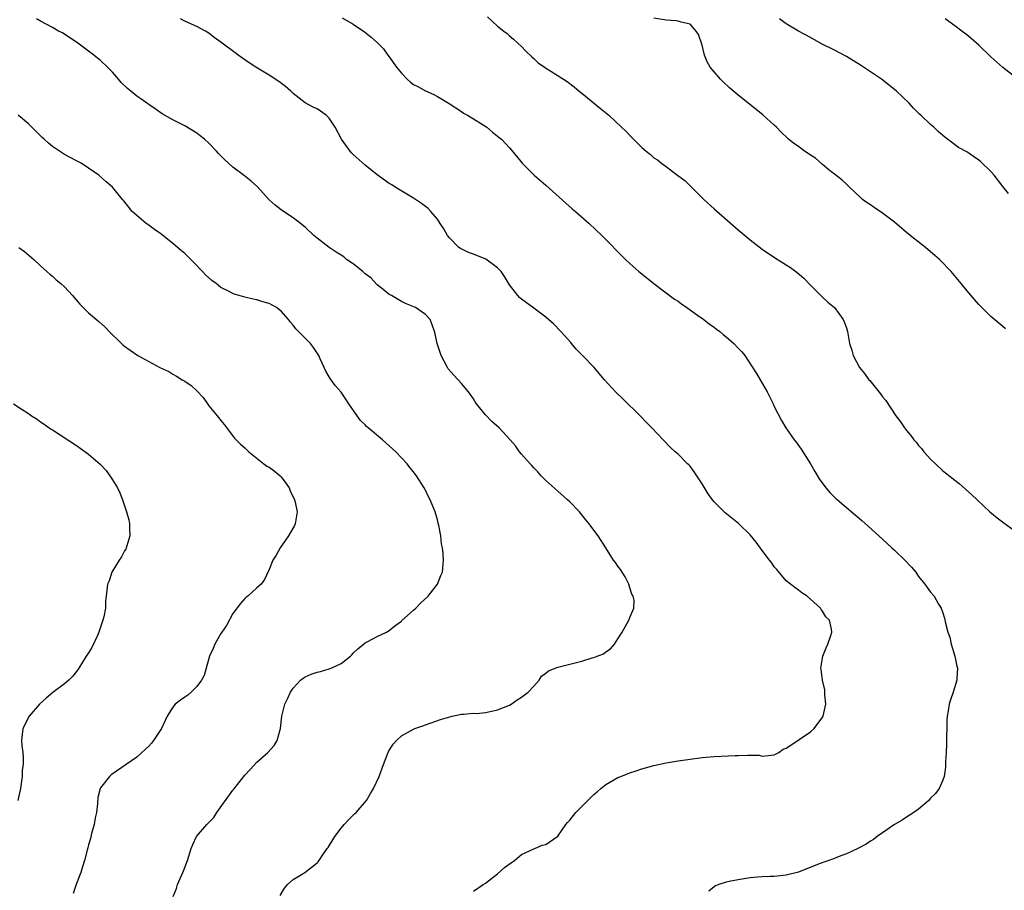
# Model space of a CAD drawing. Units: inches. Extents: x 2586000 to 2589000, y 1512000 to 1515000.
# Drawn here: x 2587372 to 2587535, y 1512752 to 1512897 of the extents above; entities that cross this region are included whole.
import ezdxf

# ---------------------------------------------------------------- set-up
doc = ezdxf.new("R2010")
doc.units = ezdxf.units.IN
doc.header["$MEASUREMENT"] = 0
doc.layers.add('LD25861512_10ft', color=112, linetype='Continuous')

msp = doc.modelspace()

# ---------------------------------------------------------------- linework, layer by layer
at = {"layer": 'LD25861512_10ft'}
for points, elevation in [([(2587449.34, 1512897.34), (2587451, 1512895.78), (2587452.04, 1512895), (2587452.61, 1512894.61), (2587453, 1512894.19), (2587453.66, 1512893.66), (2587454.39, 1512893), (2587455, 1512892.44), (2587455.67, 1512891.67), (2587456.68, 1512890.68), (2587457, 1512890.43), (2587457.72, 1512889.72), (2587458.81, 1512889), (2587461.98, 1512887), (2587462.59, 1512886.59), (2587463.71, 1512885.71), (2587464.57, 1512885), (2587465, 1512884.68), (2587468.11, 1512882.11), (2587469.5, 1512881), (2587471.62, 1512879), (2587472.32, 1512878.32), (2587473.31, 1512877.31), (2587473.57, 1512877), (2587475, 1512875.6), (2587475.69, 1512875), (2587476.44, 1512874.44), (2587477, 1512873.91), (2587477.57, 1512873.57), (2587478.27, 1512873), (2587479, 1512872.48), (2587480.99, 1512870.99), (2587482.12, 1512870.12), (2587483.23, 1512869), (2587485.29, 1512867), (2587487, 1512865.43), (2587491, 1512861.94), (2587493, 1512860.25), (2587495, 1512858.72), (2587497.23, 1512857.23), (2587499, 1512856.13), (2587499.67, 1512855.67), (2587500.81, 1512854.81), (2587501.9, 1512853.9), (2587503, 1512852.71), (2587503.88, 1512851.88), (2587504.76, 1512851), (2587505, 1512850.73), (2587505.92, 1512849.92), (2587507, 1512849), (2587508.48, 1512847), (2587508.64, 1512846.64), (2587509, 1512845.63), (2587509.19, 1512845), (2587509.53, 1512843), (2587509.89, 1512841.89), (2587510.09, 1512841), (2587511.15, 1512839), (2587512, 1512838), (2587512.73, 1512837), (2587512.86, 1512836.86), (2587514.66, 1512834.66), (2587515, 1512834.16), (2587515.52, 1512833.52), (2587517.22, 1512831), (2587518, 1512830), (2587518.64, 1512829), (2587519, 1512828.55), (2587519.73, 1512827.72), (2587520.21, 1512827), (2587520.58, 1512826.58), (2587521, 1512826.07), (2587521.51, 1512825.51), (2587521.89, 1512825), (2587523, 1512823.77), (2587523.78, 1512823), (2587525, 1512821.86), (2587525.49, 1512821.49), (2587527, 1512820.29), (2587527.73, 1512819.73), (2587528.81, 1512818.81), (2587529.84, 1512817.84), (2587530.71, 1512817), (2587532.86, 1512815), (2587534.04, 1512814.04), (2587535.18, 1512813.18), (2587537, 1512811.88)], 8820), ([(2587414.83, 1512751.17), (2587415.56, 1512752.44), (2587416.08, 1512753), (2587417, 1512753.85), (2587418.96, 1512755.04), (2587421, 1512756.62), (2587421.19, 1512756.81), (2587421.93, 1512757.93), (2587422.69, 1512759), (2587422.83, 1512759.17), (2587423.94, 1512761), (2587425, 1512762.42), (2587425.49, 1512763), (2587426.2, 1512763.8), (2587427.23, 1512764.77), (2587427.51, 1512765), (2587429.23, 1512767), (2587429.85, 1512768.15), (2587430.37, 1512769), (2587431.29, 1512771), (2587432.01, 1512773), (2587432.68, 1512774.68), (2587432.87, 1512775.13), (2587433.65, 1512776.35), (2587434.2, 1512777), (2587435, 1512777.75), (2587437, 1512778.89), (2587437.27, 1512779), (2587438.59, 1512779.41), (2587439, 1512779.61), (2587441.51, 1512780.49), (2587443.07, 1512780.93), (2587443.43, 1512781), (2587445, 1512781.35), (2587445.34, 1512781.34), (2587447, 1512781.5), (2587447.48, 1512781.48), (2587449, 1512781.65), (2587449.79, 1512781.79), (2587451, 1512782.1), (2587453, 1512782.86), (2587453.28, 1512783), (2587454.25, 1512783.75), (2587455, 1512784.19), (2587456.11, 1512785), (2587457, 1512786.03), (2587457.93, 1512787), (2587458.32, 1512787.68), (2587459, 1512788.16), (2587459.46, 1512788.54), (2587461, 1512789.15), (2587465, 1512790.17), (2587466.71, 1512790.71), (2587467, 1512790.79), (2587467.58, 1512791), (2587468.59, 1512791.41), (2587469, 1512791.72), (2587469.8, 1512792.2), (2587470.46, 1512793), (2587471, 1512793.87), (2587471.72, 1512795), (2587472.84, 1512797), (2587473, 1512797.46), (2587473.66, 1512799), (2587473.68, 1512800.32), (2587473.52, 1512801), (2587473.34, 1512801.34), (2587473, 1512802.37), (2587472.83, 1512803), (2587472.19, 1512804.19), (2587471.43, 1512805.43), (2587471, 1512805.98), (2587470.58, 1512806.58), (2587470.25, 1512807), (2587468.97, 1512809), (2587467.73, 1512811), (2587467, 1512811.95), (2587466.25, 1512813), (2587465.67, 1512813.67), (2587465, 1512814.53), (2587464.6, 1512815), (2587463, 1512816.66), (2587462.65, 1512817), (2587461, 1512818.43), (2587459, 1512820.25), (2587458.27, 1512821), (2587457.69, 1512821.69), (2587457, 1512822.36), (2587456.71, 1512822.71), (2587456.41, 1512823), (2587455, 1512824.59), (2587454.67, 1512825), (2587453.97, 1512825.97), (2587453.12, 1512827), (2587451.25, 1512829), (2587450.05, 1512830.05), (2587449, 1512831.15), (2587447.52, 1512833), (2587447.3, 1512833.3), (2587447, 1512833.8), (2587446.17, 1512835), (2587445, 1512836.38), (2587443.74, 1512837.74), (2587442.81, 1512838.81), (2587442.68, 1512839), (2587441.61, 1512841), (2587440.95, 1512843), (2587440.62, 1512844.62), (2587440.51, 1512845), (2587440.14, 1512846.14), (2587439.82, 1512847), (2587439, 1512847.84), (2587437.35, 1512849), (2587435.68, 1512849.68), (2587435, 1512849.99), (2587433.34, 1512851), (2587433, 1512851.18), (2587431.99, 1512851.99), (2587431, 1512852.75), (2587429.91, 1512853.92), (2587429, 1512854.63), (2587428.58, 1512855), (2587427, 1512856.26), (2587425.89, 1512857), (2587425.42, 1512857.42), (2587425, 1512857.73), (2587424.19, 1512858.19), (2587423.02, 1512859), (2587421, 1512860.55), (2587420.45, 1512861), (2587419, 1512862.38), (2587418.24, 1512863), (2587417, 1512863.92), (2587415.39, 1512865), (2587415, 1512865.28), (2587414.02, 1512866.02), (2587413, 1512866.89), (2587411.06, 1512869.06), (2587410.04, 1512870.04), (2587408.92, 1512870.92), (2587407, 1512872.36), (2587405.61, 1512873.61), (2587404.63, 1512874.63), (2587404.28, 1512875), (2587403, 1512876.34), (2587402.27, 1512877), (2587401.58, 1512877.58), (2587401, 1512878.01), (2587399, 1512879.2), (2587398.56, 1512879.44), (2587397, 1512880.22), (2587395.21, 1512881.21), (2587394.06, 1512882.06), (2587393, 1512882.77), (2587392.87, 1512882.87), (2587391.7, 1512883.7), (2587391, 1512884.18), (2587390.02, 1512885), (2587389.45, 1512885.45), (2587388.44, 1512886.44), (2587388, 1512887), (2587387, 1512888.13), (2587386.17, 1512889), (2587385, 1512890.09), (2587384.47, 1512890.47), (2587383.85, 1512891), (2587381, 1512893.12), (2587379.89, 1512893.89), (2587378.67, 1512894.67), (2587378.03, 1512895), (2587377, 1512895.58), (2587375, 1512896.63), (2587374.35, 1512897)], 8850), ([(2587447, 1512751.94), (2587448.59, 1512753), (2587449, 1512753.25), (2587451, 1512754.77), (2587452.15, 1512755.85), (2587453.3, 1512756.7), (2587453.83, 1512757), (2587455, 1512758), (2587457, 1512758.95), (2587457.17, 1512759), (2587458.44, 1512759.56), (2587459, 1512759.68), (2587461, 1512761.09), (2587462.35, 1512763), (2587462.64, 1512763.36), (2587463, 1512763.71), (2587464.02, 1512765), (2587465, 1512766.01), (2587466.51, 1512767.49), (2587467, 1512768), (2587467.56, 1512768.44), (2587468.17, 1512769), (2587469, 1512769.66), (2587471, 1512770.8), (2587471.47, 1512771), (2587473, 1512771.62), (2587474.06, 1512771.94), (2587475, 1512772.28), (2587475.58, 1512772.42), (2587477, 1512772.81), (2587479, 1512773.25), (2587481, 1512773.61), (2587483, 1512773.89), (2587485, 1512774.13), (2587487, 1512774.31), (2587490.49, 1512774.49), (2587491, 1512774.49), (2587492.56, 1512774.56), (2587493, 1512774.51), (2587494.51, 1512774.51), (2587495, 1512774.38), (2587496.55, 1512774.55), (2587497, 1512774.57), (2587497.74, 1512775), (2587498.49, 1512775.51), (2587499, 1512775.69), (2587500.9, 1512777), (2587501.15, 1512777.15), (2587503, 1512778.44), (2587503.63, 1512779), (2587505.07, 1512780.93), (2587505.11, 1512781), (2587505.55, 1512783), (2587505.42, 1512784.58), (2587505.43, 1512785), (2587505.42, 1512785.42), (2587505.01, 1512787), (2587504.79, 1512788.79), (2587504.73, 1512789), (2587505.09, 1512791), (2587505.6, 1512792.4), (2587505.9, 1512793), (2587506.42, 1512794.42), (2587506.58, 1512795), (2587506.5, 1512795.5), (2587506.2, 1512797), (2587505.55, 1512797.55), (2587505, 1512798.49), (2587504.78, 1512798.78), (2587504.67, 1512799), (2587503, 1512800.48), (2587502.45, 1512801), (2587501.56, 1512801.56), (2587501, 1512801.96), (2587500.41, 1512802.41), (2587499, 1512803.55), (2587497.42, 1512805.42), (2587497, 1512805.88), (2587496.56, 1512806.56), (2587496.23, 1512807), (2587495, 1512808.56), (2587493.99, 1512809.99), (2587493, 1512811.17), (2587491.08, 1512813.08), (2587488.83, 1512814.83), (2587487, 1512816.66), (2587486.74, 1512817), (2587486.01, 1512818.01), (2587485, 1512819.68), (2587483.69, 1512821.69), (2587483, 1512822.59), (2587482.81, 1512822.81), (2587482.59, 1512823), (2587481, 1512824.59), (2587480.52, 1512825), (2587479.74, 1512825.74), (2587478.53, 1512827), (2587476.66, 1512829), (2587475.84, 1512829.84), (2587474.69, 1512831), (2587471.81, 1512833.81), (2587470.62, 1512835), (2587468.8, 1512837), (2587467.05, 1512839), (2587465.13, 1512841), (2587464.05, 1512842.05), (2587463.31, 1512843), (2587463.16, 1512843.16), (2587461.53, 1512845), (2587460.27, 1512846.27), (2587459.48, 1512847), (2587459, 1512847.39), (2587457, 1512848.91), (2587455, 1512850.38), (2587454.66, 1512850.66), (2587454.34, 1512851), (2587453, 1512852.75), (2587452.17, 1512854.17), (2587451.57, 1512855), (2587451, 1512855.59), (2587449.04, 1512857.04), (2587447, 1512857.88), (2587446.15, 1512858.16), (2587444.81, 1512858.81), (2587444.56, 1512859), (2587443, 1512860.61), (2587442.7, 1512861), (2587442.07, 1512862.07), (2587441.47, 1512863), (2587441, 1512863.69), (2587439.92, 1512865), (2587439.47, 1512865.47), (2587439, 1512865.8), (2587438.33, 1512866.33), (2587437, 1512867.18), (2587433.98, 1512869), (2587433.4, 1512869.4), (2587433, 1512869.65), (2587431, 1512871.06), (2587429, 1512872.69), (2587427, 1512874.47), (2587426.73, 1512874.73), (2587426.48, 1512875), (2587425.04, 1512877), (2587423.99, 1512879), (2587423, 1512880.52), (2587422.48, 1512881), (2587421, 1512882.03), (2587420.33, 1512882.33), (2587419, 1512883.06), (2587417, 1512884.63), (2587416.62, 1512885), (2587415.75, 1512885.75), (2587414.61, 1512886.61), (2587413, 1512887.65), (2587410.81, 1512889), (2587409.71, 1512889.71), (2587407.9, 1512891), (2587407.36, 1512891.36), (2587405.24, 1512893), (2587403.9, 1512893.9), (2587403, 1512894.63), (2587402.44, 1512895), (2587401, 1512895.74), (2587400.12, 1512896.12), (2587399, 1512896.64), (2587398.3, 1512897)], 8840), ([(2587425.19, 1512897.19), (2587427, 1512896.16), (2587428.87, 1512894.87), (2587430, 1512894), (2587431.06, 1512893.06), (2587432.02, 1512892.02), (2587432.78, 1512891), (2587433, 1512890.73), (2587434.19, 1512889), (2587435, 1512887.97), (2587435.99, 1512887), (2587436.51, 1512886.51), (2587437, 1512886.12), (2587437.75, 1512885.75), (2587439, 1512885.04), (2587440.42, 1512884.42), (2587441, 1512884.1), (2587442.94, 1512882.94), (2587445, 1512881.62), (2587445.36, 1512881.36), (2587446, 1512881), (2587447, 1512880.38), (2587448.62, 1512879.38), (2587449.2, 1512879), (2587450.16, 1512878.16), (2587451, 1512877.53), (2587451.28, 1512877.28), (2587451.66, 1512877), (2587453, 1512875.54), (2587454.16, 1512874.16), (2587455.11, 1512873), (2587457.11, 1512871), (2587459, 1512869.34), (2587462.35, 1512866.35), (2587463.42, 1512865.42), (2587463.93, 1512865), (2587466.21, 1512863), (2587468.31, 1512861), (2587472.28, 1512857), (2587473, 1512856.33), (2587474.49, 1512855), (2587475, 1512854.58), (2587477, 1512852.99), (2587480.42, 1512850.42), (2587481, 1512850.05), (2587481.59, 1512849.59), (2587482.46, 1512849), (2587484.25, 1512847.75), (2587485.27, 1512847), (2587486.22, 1512846.22), (2587487, 1512845.72), (2587487.4, 1512845.4), (2587487.93, 1512845), (2587488.5, 1512844.5), (2587489, 1512844.12), (2587490.29, 1512843), (2587491, 1512842.26), (2587491.61, 1512841.61), (2587492.09, 1512841), (2587494.02, 1512838.02), (2587494.65, 1512837), (2587495.84, 1512835), (2587496.81, 1512833), (2587497, 1512832.52), (2587498.21, 1512830.21), (2587498.9, 1512829), (2587500.32, 1512827), (2587500.62, 1512826.62), (2587501.45, 1512825.45), (2587503, 1512823.01), (2587503.73, 1512821.73), (2587504.49, 1512820.49), (2587505.56, 1512819), (2587506.24, 1512818.24), (2587507.24, 1512817.24), (2587507.5, 1512817), (2587511.55, 1512813.55), (2587512.62, 1512812.62), (2587515, 1512810.47), (2587516.57, 1512809), (2587517, 1512808.64), (2587518.73, 1512807), (2587519.81, 1512805.81), (2587520.51, 1512805), (2587520.7, 1512804.7), (2587521, 1512804.26), (2587522.02, 1512803), (2587522.41, 1512802.41), (2587523, 1512801.66), (2587523.56, 1512801), (2587524.32, 1512799.68), (2587524.73, 1512799), (2587524.81, 1512798.81), (2587525, 1512798.21), (2587525.31, 1512797.31), (2587525.48, 1512796.52), (2587525.86, 1512795), (2587526.16, 1512794.16), (2587526.43, 1512793), (2587527.04, 1512791), (2587527.35, 1512789.35), (2587527.44, 1512789), (2587527.33, 1512787.33), (2587527.35, 1512787), (2587526.73, 1512785), (2587526.27, 1512783.73), (2587526.08, 1512783), (2587525.93, 1512781.93), (2587525.74, 1512781), (2587525.7, 1512780.3), (2587525.65, 1512776.35), (2587525.57, 1512775), (2587525.45, 1512773.45), (2587525.48, 1512772.52), (2587525.22, 1512771), (2587525, 1512770.4), (2587524.39, 1512769), (2587523.83, 1512768.17), (2587523, 1512767.4), (2587522.83, 1512767.16), (2587522.67, 1512767), (2587521, 1512765.58), (2587520.21, 1512765), (2587519, 1512764.2), (2587518.27, 1512763.73), (2587516.99, 1512763), (2587515, 1512761.59), (2587514.13, 1512761), (2587513.5, 1512760.5), (2587513, 1512760.25), (2587512.27, 1512759.73), (2587510.88, 1512759), (2587509, 1512758.12), (2587507.6, 1512757.6), (2587507, 1512757.36), (2587504.44, 1512756.44), (2587501, 1512755.08), (2587499, 1512754.55), (2587497, 1512754.38), (2587496.34, 1512754.34), (2587495, 1512754.32), (2587494.23, 1512754.23), (2587493, 1512754.13), (2587491, 1512753.82), (2587489.52, 1512753.51), (2587489, 1512753.43), (2587487.77, 1512753), (2587487.22, 1512752.78), (2587487, 1512752.64), (2587486.1, 1512751.9)], 8830), ([(2587535.46, 1512845.46), (2587535, 1512845.82), (2587533, 1512847.53), (2587531, 1512849.52), (2587530.31, 1512850.31), (2587529, 1512851.83), (2587528.06, 1512853), (2587526.4, 1512855), (2587524.48, 1512857), (2587523.67, 1512857.67), (2587522.6, 1512858.6), (2587522.16, 1512859), (2587520.36, 1512860.36), (2587519.59, 1512861), (2587519, 1512861.46), (2587517, 1512863.18), (2587515, 1512864.72), (2587513.62, 1512865.62), (2587513, 1512866.06), (2587512.42, 1512866.42), (2587511.68, 1512867), (2587511.31, 1512867.31), (2587509.53, 1512869), (2587509.27, 1512869.27), (2587509, 1512869.5), (2587508.23, 1512870.23), (2587506.07, 1512871.93), (2587505, 1512872.81), (2587503.84, 1512873.84), (2587503, 1512874.34), (2587502.62, 1512874.62), (2587502.04, 1512875), (2587501, 1512875.77), (2587500.27, 1512876.27), (2587499.38, 1512877), (2587499.18, 1512877.18), (2587498.16, 1512878.16), (2587497.35, 1512879), (2587497, 1512879.33), (2587495.16, 1512881), (2587493.97, 1512881.97), (2587491, 1512884.33), (2587489.55, 1512885.55), (2587488.52, 1512886.52), (2587488.05, 1512887), (2587487, 1512888.19), (2587486.36, 1512889), (2587485.85, 1512889.85), (2587485.41, 1512891), (2587485, 1512892.62), (2587484.41, 1512894.41), (2587484.02, 1512895), (2587483, 1512896.14), (2587481.54, 1512896.46), (2587481, 1512896.66), (2587480.71, 1512896.71), (2587479, 1512896.79), (2587477, 1512897.11)], 8810), ([(2587535.96, 1512867.96), (2587535, 1512869.12), (2587533.54, 1512871), (2587533, 1512871.63), (2587531.29, 1512873.29), (2587531, 1512873.53), (2587530.11, 1512874.11), (2587529, 1512874.89), (2587527.65, 1512875.65), (2587525.82, 1512877), (2587525.34, 1512877.34), (2587525, 1512877.64), (2587524.26, 1512878.26), (2587523.51, 1512879), (2587523, 1512879.45), (2587521.37, 1512881), (2587521.17, 1512881.17), (2587521, 1512881.34), (2587520.15, 1512882.15), (2587519.41, 1512883), (2587517.33, 1512885), (2587517, 1512885.29), (2587514.81, 1512887), (2587511.33, 1512889.33), (2587509, 1512890.75), (2587507, 1512891.79), (2587504.85, 1512892.85), (2587503, 1512893.91), (2587501.01, 1512895), (2587499, 1512896.21), (2587497.87, 1512897)], 8800), ([(2587537, 1512887.38), (2587535, 1512888.91), (2587533, 1512890.72), (2587531, 1512892.67), (2587529.75, 1512893.75), (2587529, 1512894.37), (2587528.64, 1512894.64), (2587528.19, 1512895), (2587527, 1512895.84), (2587525.43, 1512897)], 8790), ([(2587397.05, 1512751), (2587397.63, 1512752.37), (2587397.8, 1512753), (2587398.68, 1512755), (2587399, 1512755.85), (2587399.46, 1512757), (2587400.05, 1512759), (2587400.33, 1512759.67), (2587400.96, 1512761), (2587402.66, 1512763), (2587402.84, 1512763.16), (2587403.82, 1512764.18), (2587404.33, 1512765), (2587407, 1512768.73), (2587407.13, 1512768.87), (2587409, 1512771.22), (2587409.85, 1512772.15), (2587411, 1512773.36), (2587412.83, 1512775), (2587413.83, 1512776.17), (2587414.34, 1512777), (2587414.89, 1512779), (2587415.13, 1512781), (2587415.64, 1512783), (2587416.1, 1512783.9), (2587416.57, 1512785), (2587417, 1512785.68), (2587418.23, 1512787), (2587418.66, 1512787.34), (2587419, 1512787.56), (2587420.01, 1512787.99), (2587421, 1512788.33), (2587421.55, 1512788.45), (2587423, 1512788.88), (2587423.36, 1512789), (2587425, 1512789.79), (2587426.54, 1512791), (2587426.77, 1512791.23), (2587427, 1512791.5), (2587427.76, 1512792.24), (2587429, 1512793.23), (2587429.43, 1512793.43), (2587431, 1512794.26), (2587432.54, 1512795), (2587433, 1512795.25), (2587433.93, 1512796.07), (2587435, 1512796.83), (2587435.08, 1512796.92), (2587437, 1512798.66), (2587437.39, 1512799), (2587438.2, 1512799.81), (2587439.46, 1512801), (2587441.01, 1512803), (2587441.59, 1512804.41), (2587441.82, 1512805), (2587441.99, 1512807), (2587441.93, 1512808.07), (2587441.83, 1512809), (2587441.68, 1512809.68), (2587441.56, 1512811), (2587441.25, 1512812.75), (2587441.13, 1512813.13), (2587441, 1512813.67), (2587440.64, 1512815), (2587439.81, 1512817), (2587439.52, 1512817.52), (2587439, 1512818.63), (2587438.79, 1512819), (2587437.5, 1512821), (2587437.28, 1512821.28), (2587437, 1512821.66), (2587436.4, 1512822.4), (2587435.97, 1512823), (2587434.1, 1512825), (2587431.86, 1512827), (2587429.49, 1512829), (2587429.23, 1512829.23), (2587429, 1512829.49), (2587428.22, 1512830.22), (2587427.64, 1512831), (2587426.29, 1512833), (2587425.75, 1512833.75), (2587425, 1512834.9), (2587424.02, 1512836.02), (2587423.18, 1512837.18), (2587423, 1512837.5), (2587422.42, 1512838.42), (2587422.16, 1512839), (2587421.53, 1512840.47), (2587421.28, 1512841), (2587420.37, 1512842.37), (2587419.92, 1512843), (2587419, 1512843.9), (2587417.47, 1512845.47), (2587417, 1512846.08), (2587416.55, 1512846.55), (2587416.24, 1512847), (2587415, 1512848.39), (2587414.22, 1512849), (2587413, 1512849.68), (2587411.97, 1512849.97), (2587411, 1512850.3), (2587410.38, 1512850.38), (2587409, 1512850.74), (2587408.77, 1512850.77), (2587408.05, 1512851), (2587407.21, 1512851.21), (2587407, 1512851.31), (2587406.27, 1512851.73), (2587405, 1512852.34), (2587404.19, 1512853), (2587403.49, 1512853.49), (2587402.45, 1512854.45), (2587401.97, 1512855), (2587400.48, 1512856.48), (2587399.5, 1512857.5), (2587399, 1512858), (2587398.46, 1512858.46), (2587397, 1512859.68), (2587395, 1512861.24), (2587393.99, 1512861.99), (2587392.84, 1512862.84), (2587392.6, 1512863), (2587391, 1512864.3), (2587390.24, 1512865), (2587389.67, 1512865.67), (2587388.8, 1512866.8), (2587388.62, 1512867), (2587386.97, 1512869), (2587385.91, 1512869.91), (2587384.72, 1512871), (2587383, 1512872.19), (2587381.77, 1512873), (2587381, 1512873.39), (2587379, 1512874.48), (2587378.18, 1512875), (2587377, 1512875.81), (2587376.32, 1512876.32), (2587375.6, 1512877), (2587375.28, 1512877.28), (2587375, 1512877.57), (2587374.27, 1512878.27), (2587373.57, 1512879), (2587373, 1512879.54), (2587371.32, 1512881)], 8860), ([(2587371.42, 1512859), (2587372.34, 1512858.33), (2587373.88, 1512857), (2587375, 1512855.95), (2587376.06, 1512855), (2587376.55, 1512854.55), (2587377, 1512854.2), (2587377.62, 1512853.62), (2587378.41, 1512853), (2587379, 1512852.46), (2587380.35, 1512851), (2587381.56, 1512849.56), (2587383, 1512848.11), (2587384.7, 1512846.7), (2587385.74, 1512845.74), (2587386.45, 1512845), (2587388.47, 1512843), (2587388.76, 1512842.76), (2587389, 1512842.58), (2587389.93, 1512841.93), (2587391.18, 1512841), (2587393, 1512840.03), (2587394.86, 1512839), (2587396.34, 1512838.34), (2587397, 1512837.93), (2587397.61, 1512837.61), (2587398.54, 1512837), (2587399, 1512836.73), (2587400.05, 1512836.05), (2587401, 1512835.16), (2587402.05, 1512834.05), (2587402.75, 1512833), (2587403, 1512832.67), (2587404.38, 1512831), (2587405, 1512830.21), (2587405.56, 1512829.56), (2587407.29, 1512827.29), (2587407.53, 1512827), (2587408.27, 1512826.27), (2587409, 1512825.64), (2587409.33, 1512825.33), (2587409.64, 1512825), (2587412.16, 1512823), (2587412.64, 1512822.64), (2587413, 1512822.43), (2587413.83, 1512821.83), (2587414.83, 1512821), (2587415, 1512820.82), (2587415.8, 1512819.8), (2587416.34, 1512819), (2587416.52, 1512818.52), (2587417.26, 1512817), (2587417.36, 1512816.64), (2587417.68, 1512815), (2587417.38, 1512813.38), (2587417.33, 1512813), (2587417.24, 1512812.76), (2587416.24, 1512811), (2587414.85, 1512809), (2587414.2, 1512807.8), (2587413.66, 1512807), (2587413, 1512805.42), (2587412.24, 1512803.76), (2587411.67, 1512803), (2587411, 1512802.36), (2587409.49, 1512801), (2587409.2, 1512800.8), (2587409, 1512800.62), (2587408.24, 1512799.76), (2587407, 1512798.08), (2587405.91, 1512796.09), (2587405.15, 1512795), (2587405, 1512794.76), (2587404, 1512793), (2587403.71, 1512792.29), (2587403.13, 1512791), (2587403, 1512790.62), (2587402.55, 1512789), (2587402.2, 1512787.8), (2587401.79, 1512787), (2587401, 1512785.94), (2587400.04, 1512785), (2587399.48, 1512784.52), (2587399, 1512784.21), (2587398.3, 1512783.7), (2587397.41, 1512783), (2587397, 1512782.54), (2587396.09, 1512781), (2587395.71, 1512780.29), (2587395.11, 1512779), (2587395, 1512778.83), (2587393.8, 1512777), (2587393.47, 1512776.53), (2587393, 1512776.01), (2587392.49, 1512775.51), (2587391, 1512774.23), (2587386.75, 1512771.25), (2587386.47, 1512771), (2587385, 1512769.13), (2587384.94, 1512769), (2587384.53, 1512767.47), (2587384.46, 1512766.46), (2587384.3, 1512765), (2587384.11, 1512764.11), (2587383.95, 1512763), (2587383.48, 1512761.48), (2587383.3, 1512760.7), (2587383, 1512759.63), (2587382.88, 1512759.12), (2587382.75, 1512758.75), (2587382.34, 1512757), (2587382.02, 1512755.98), (2587381.7, 1512755), (2587381, 1512753.18), (2587380.45, 1512751.55)], 8870), ([(2587370.52, 1512833), (2587371.97, 1512832.03), (2587373, 1512831.37), (2587373.52, 1512831), (2587374.44, 1512830.44), (2587375, 1512830), (2587375.61, 1512829.61), (2587376.45, 1512829), (2587376.79, 1512828.79), (2587377, 1512828.63), (2587381, 1512826.06), (2587381.63, 1512825.63), (2587383, 1512824.61), (2587384.92, 1512822.92), (2587385.9, 1512821.9), (2587386.55, 1512821), (2587387, 1512820.32), (2587387.79, 1512819), (2587388.2, 1512818.2), (2587388.65, 1512817), (2587389.29, 1512815), (2587389.68, 1512813.68), (2587389.8, 1512813), (2587389.82, 1512812.18), (2587389.88, 1512811), (2587389.36, 1512809.36), (2587389.27, 1512809), (2587389.2, 1512808.8), (2587389, 1512808.52), (2587388.49, 1512807.51), (2587388.09, 1512807), (2587386.85, 1512805), (2587386.44, 1512803.56), (2587386.17, 1512803), (2587385.94, 1512801), (2587385.81, 1512800.19), (2587385.79, 1512799), (2587385.55, 1512797.55), (2587385.4, 1512797), (2587384.73, 1512795), (2587384.47, 1512794.47), (2587383.54, 1512792.46), (2587383, 1512791.57), (2587382.61, 1512791), (2587381.39, 1512789), (2587381, 1512788.44), (2587380.35, 1512787.65), (2587379.74, 1512787), (2587379, 1512786.4), (2587377.04, 1512784.96), (2587375.96, 1512784.04), (2587374.84, 1512783), (2587373.1, 1512781), (2587372.07, 1512779), (2587371.97, 1512777.97), (2587371.86, 1512777), (2587371.92, 1512776.08), (2587372.07, 1512775), (2587372.15, 1512774.15), (2587372.11, 1512773), (2587371.98, 1512772.02), (2587371.94, 1512771), (2587371.69, 1512769), (2587371.26, 1512767)], 8880)]:
    msp.add_lwpolyline(points, dxfattribs=dict(at, elevation=elevation))

doc.saveas('drawing.dxf')
